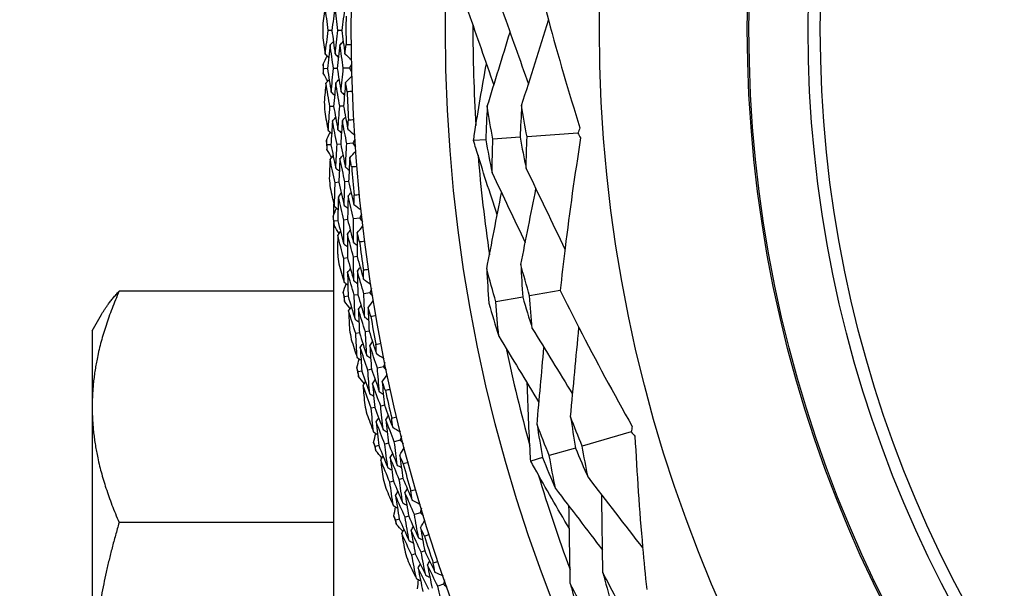
# Model space of a CAD drawing. Units: millimetres. Extents: x 24 to 867, y 24 to 606.
# Drawn here: x 486 to 502, y 160 to 169 of the extents above; entities that cross this region are included whole.
import ezdxf

# ---------------------------------------------------------------- set-up
doc = ezdxf.new("R2010")
doc.units = ezdxf.units.MM
doc.header["$LTSCALE"] = 3
for name, color, linetype, lineweight, true_color in [('Dimension (ISO)', 7, 'Continuous', 18, 0x00003f), ('Visible (ISO)', 7, 'Continuous', 25, 0x00003f), ('Visible Narrow (ISO)', 7, 'Continuous', 25, 0x00003f)]:
    doc.layers.add(name, color=color, linetype=linetype, lineweight=lineweight, true_color=true_color)
doc.styles.add('Samuel Heath (ISO)', font='tahoma.ttf')
doc.dimstyles.new('Samuel Heath (ISO)', dxfattribs={"dimscale": 3, "dimtxt": 3, "dimasz": 2.5, "dimexe": 1, "dimexo": 1.5, "dimgap": 0.762, "dimtad": 0, "dimtih": 1, "dimtoh": 1, "dimrnd": 1e-08, "dimzin": 0, "dimdsep": 46, "dimtxsty": 'Samuel Heath (ISO)', "dimcen": 0.09, "dimdle": 10, "dimclrd": 256, "dimclre": 256, "dimclrt": 256, "dimazin": 0, "dimtfac": 1, "dimtmove": 0, "dimatfit": 3, "dimfxl": 0, "dimtolj": 1, "dimtzin": 0, "dimlwd": 15, "dimlwe": 15, "dimarcsym": 0})

# ---------------------------------------------------------------- blocks, each defined once
blk = doc.blocks.new('*D11')
at = {"layer": 'Defpoints', "color": 0, "transparency": 16777216}
for p in [(518.948, 197.481), (456.594, 141.093), (520.27, 141.093)]:
    blk.add_point(p, dxfattribs=at)
at = {"layer": 'Dimension (ISO)', "color": 176, "lineweight": 15, "true_color": 0x000080, "transparency": 16777216}
for p, q in [((514.448, 197.481), (453.594, 197.481)), ((456.594, 189.981), (456.594, 176.702)), ((456.594, 148.593), (456.594, 161.873)), ((515.77, 141.093), (453.594, 141.093))]:
    blk.add_line(p, q, dxfattribs=at)
at = {"layer": 'Dimension (ISO)', "color": 176, "true_color": 0x000080, "transparency": 16777216}
for points in [[(455.344, 189.981), (457.844, 189.981), (456.594, 197.481)], [(455.344, 148.593), (457.844, 148.593), (456.594, 141.093)]]:
    blk.add_solid(points, dxfattribs=at)
at = {"layer": 'Dimension (ISO)', "color": 176, "lineweight": 18, "true_color": 0x000080, "transparency": 16777216, "insert": (456.594, 174.416), "char_height": 9, "attachment_point": 2, "style": 'Samuel Heath (ISO)'}
blk.add_mtext('\\A1;\\fTahoma|b0|i0;Ø56.39', dxfattribs=at)

msp = doc.modelspace()

# ---------------------------------------------------------------- linework, layer by layer
at = {"layer": 'Visible (ISO)'}
for p, q in [((490.92, 169.245), (490.858, 169.245)), ((491.083, 169.245), (491.02, 169.245)), ((490.846, 168.613), (490.784, 168.612)), ((491.009, 168.617), (490.947, 168.616)), ((491.21, 168.622), (491.109, 168.619)), ((490.949, 167.986), (490.887, 167.983)), ((491.112, 167.993), (491.05, 167.991)), ((493.467, 167.435), (493.265, 167.42)), ((494.036, 167.476), (493.584, 167.443)), ((494.994, 167.545), (494.15, 167.484)), ((490.904, 167.352), (490.842, 167.348)), ((491.066, 167.363), (491.005, 167.359)), ((491.267, 167.377), (491.167, 167.37)), ((491.035, 166.73), (490.974, 166.724)), ((491.197, 166.745), (491.136, 166.739)), ((490.951, 166.189), (490.951, 166.374)), ((491.18, 166.113), (491.119, 166.106)), ((491.38, 166.136), (491.28, 166.124)), ((490.951, 150.628), (490.951, 166.057)), ((491.018, 166.094), (490.957, 166.087)), ((491.177, 165.479), (491.116, 165.471)), ((491.339, 165.501), (491.277, 165.493)), ((490.951, 164.929), (487.398, 164.929)), ((491.189, 164.843), (491.128, 164.834)), ((491.35, 164.869), (491.289, 164.859)), ((491.549, 164.901), (491.449, 164.885)), ((494.08, 164.828), (493.635, 164.749)), ((494.701, 164.939), (494.193, 164.849)), ((486.951, 164.273), (487.107, 164.543)), ((486.951, 164.273), (486.951, 163.012)), ((491.376, 164.236), (491.315, 164.224)), ((491.536, 164.265), (491.475, 164.254)), ((491.772, 163.674), (491.674, 163.654)), ((491.416, 163.601), (491.355, 163.589)), ((491.575, 163.634), (491.515, 163.621)), ((486.951, 163.012), (486.951, 158.269)), ((491.788, 163.039), (491.728, 163.025)), ((491.629, 163.002), (491.569, 162.989)), ((495.877, 162.596), (495.064, 162.361)), ((491.698, 162.37), (491.638, 162.355)), ((491.856, 162.41), (491.796, 162.395)), ((492.051, 162.46), (491.953, 162.435)), ((494.955, 162.33), (494.519, 162.204)), ((494.406, 162.171), (494.212, 162.115)), ((491.938, 161.782), (491.879, 161.765)), ((492.095, 161.825), (492.035, 161.809)), ((492.384, 161.259), (492.287, 161.23)), ((490.951, 161.097), (487.397, 161.097)), ((492.035, 161.153), (491.976, 161.136)), ((492.191, 161.2), (492.132, 161.183)), ((492.301, 160.576), (492.243, 160.557)), ((492.456, 160.627), (492.397, 160.607)), ((492.77, 160.074), (492.675, 160.04))]:
    msp.add_line(p, q, dxfattribs=at)
for radius in [27.736, 26.177, 23.627, 21.179]:
    msp.add_circle((518.976, 169.273), radius, dxfattribs=at)
for radius, start, end in [(31, 216.2493, 143.7507), (27.823, 179.5763, 180.5375), (28.209, 179.8939, 180.22), (25.722, 179.8681, 183.5708), (28.209, 181.195, 181.4903), (27.823, 182.1477, 183.109), (28.209, 182.4653, 182.7914), (28.209, 183.7664, 184.0617), (25.722, 184.6715, 188.3742), (27.823, 184.7192, 185.6804), (28.209, 185.0367, 185.3629), (28.209, 186.3378, 186.6332), (27.823, 187.2906, 188.2518), (28.209, 187.6081, 187.9343), (28.209, 188.9093, 189.2046), (27.823, 189.862, 190.8233), (28.209, 190.1796, 190.5057), (25.722, 191.8681, 195.5708), (28.209, 191.4807, 191.776), (27.823, 192.4335, 193.3947), (28.209, 192.751, 193.0771), (28.209, 194.0521, 194.3475), (27.823, 195.0049, 195.9661), (25.722, 196.6715, 200.3742), (28.209, 195.3224, 195.6486), (28.209, 196.6235, 196.9189), (27.823, 197.5763, 198.5375), (28.209, 197.8939, 198.22)]:
    msp.add_arc((518.976, 169.273), radius, start, end, dxfattribs=at)
for points, knots in [([(494.33, 170.081), (494.386, 169.86), (494.444, 169.639), (494.665, 168.821), (494.84, 168.226), (495.026, 167.631)], [0.1292406, 0.1292406, 0.1292406, 0.1292406, 0.2003342, 0.2003342, 0.3923605, 0.3923605, 0.3923605, 0.3923605]), ([(493.265, 167.42), (493.27, 167.458), (493.276, 167.497), (493.342, 167.92), (493.407, 168.306), (493.477, 168.691)], [0.1947929, 0.1947929, 0.1947929, 0.1947929, 0.2066941, 0.2066941, 0.3265598, 0.3265598, 0.3265598, 0.3265598]), ([(493.657, 166.193), (493.534, 166.559), (493.416, 166.926), (493.29, 167.336), (493.277, 167.378), (493.265, 167.42)], [0.0798434, 0.0798434, 0.0798434, 0.0798434, 0.1979896, 0.1979896, 0.2115611, 0.2115611, 0.2115611, 0.2115611]), ([(495.038, 167.464), (494.94, 166.855), (494.854, 166.247), (494.752, 165.406), (494.725, 165.172), (494.701, 164.939)], [0, 0, 0, 0, 0.1899225, 0.1899225, 0.2628679, 0.2628679, 0.2628679, 0.2628679]), ([(494.701, 164.939), (494.802, 164.735), (494.904, 164.53), (495.291, 163.776), (495.585, 163.23), (495.89, 162.688)], [0.1292406, 0.1292406, 0.1292406, 0.1292406, 0.2003342, 0.2003342, 0.3923605, 0.3923605, 0.3923605, 0.3923605]), ([(494.212, 162.115), (494.209, 162.153), (494.207, 162.192), (494.183, 162.62), (494.167, 163.011), (494.155, 163.402)], [0.1947929, 0.1947929, 0.1947929, 0.1947929, 0.2066941, 0.2066941, 0.3265598, 0.3265598, 0.3265598, 0.3265598]), ([(495.937, 162.526), (495.968, 161.91), (496.01, 161.297), (496.085, 160.454), (496.108, 160.22), (496.132, 159.987)], [0, 0, 0, 0, 0.1899225, 0.1899225, 0.2628679, 0.2628679, 0.2628679, 0.2628679]), ([(494.851, 160.996), (494.655, 161.328), (494.463, 161.663), (494.254, 162.038), (494.233, 162.076), (494.212, 162.115)], [0.0798434, 0.0798434, 0.0798434, 0.0798434, 0.1979896, 0.1979896, 0.2115611, 0.2115611, 0.2115611, 0.2115611])]:
    msp.add_open_spline(points, degree=3, knots=knots, dxfattribs=at)
for points in [[(490.81, 169.637), (490.795, 169.533), (490.781, 169.429), (490.767, 169.325)], [(490.858, 169.245), (490.841, 169.375), (490.825, 169.506), (490.81, 169.637)], [(490.972, 169.634), (490.954, 169.504), (490.936, 169.375), (490.92, 169.245)], [(491.02, 169.245), (491.004, 169.374), (490.988, 169.504), (490.972, 169.634)], [(491.135, 169.631), (491.117, 169.503), (491.099, 169.374), (491.083, 169.245)], [(493.177, 169.552), (493.318, 169.149), (493.459, 168.743), (493.6, 168.34)], [(493.746, 169.563), (493.888, 169.162), (494.031, 168.758), (494.173, 168.357)], [(494.061, 168.001), (494.209, 168.472), (494.358, 168.947), (494.504, 169.417)], [(490.81, 168.852), (490.825, 168.983), (490.841, 169.114), (490.858, 169.245)], [(490.92, 169.245), (490.937, 169.115), (490.954, 168.985), (490.973, 168.856)], [(490.973, 168.856), (490.988, 168.986), (491.004, 169.115), (491.02, 169.245)], [(491.083, 169.245), (491.099, 169.116), (491.117, 168.987), (491.136, 168.859)], [(493.492, 167.989), (493.618, 168.397), (493.744, 168.807), (493.869, 169.214)], [(490.767, 169.164), (490.781, 169.06), (490.796, 168.956), (490.81, 168.852)], [(490.89, 169.005), (490.908, 169.023), (490.926, 169.041), (490.944, 169.06)], [(491.053, 169.006), (491.071, 169.024), (491.089, 169.042), (491.107, 169.06)], [(490.89, 169.005), (490.874, 168.875), (490.86, 168.744), (490.846, 168.613)], [(490.947, 168.616), (490.927, 168.745), (490.908, 168.875), (490.89, 169.005)], [(491.053, 169.006), (491.037, 168.876), (491.023, 168.747), (491.009, 168.617)], [(491.109, 168.619), (491.09, 168.748), (491.071, 168.877), (491.053, 169.006)], [(491.136, 168.859), (491.142, 168.91), (491.148, 168.961), (491.154, 169.012)], [(491.154, 169.012), (491.183, 169.012), (491.212, 169.012), (491.241, 169.013)], [(490.773, 168.684), (490.796, 168.731), (490.818, 168.777), (490.84, 168.824)], [(490.81, 168.852), (490.829, 168.835), (490.848, 168.817), (490.866, 168.799)], [(490.973, 168.856), (490.992, 168.838), (491.01, 168.82), (491.029, 168.803)], [(491.136, 168.859), (491.172, 168.824), (491.209, 168.79), (491.245, 168.756)], [(490.784, 168.612), (490.781, 168.636), (490.777, 168.66), (490.773, 168.684)], [(490.777, 168.539), (490.779, 168.563), (490.782, 168.588), (490.784, 168.612)], [(490.846, 168.613), (490.866, 168.483), (490.887, 168.354), (490.908, 168.224)], [(490.908, 168.224), (490.92, 168.355), (490.933, 168.485), (490.947, 168.616)], [(491.009, 168.617), (491.029, 168.488), (491.049, 168.359), (491.071, 168.231)], [(491.071, 168.231), (491.083, 168.361), (491.096, 168.49), (491.109, 168.619)], [(491.246, 168.688), (491.234, 168.666), (491.222, 168.644), (491.21, 168.622)], [(491.21, 168.622), (491.223, 168.6), (491.236, 168.579), (491.249, 168.557)], [(490.85, 168.403), (490.826, 168.448), (490.801, 168.494), (490.777, 168.539)], [(490.822, 168.373), (490.839, 168.391), (490.857, 168.41), (490.875, 168.428)], [(490.984, 168.377), (491.002, 168.396), (491.02, 168.414), (491.038, 168.433)], [(491.147, 168.382), (491.182, 168.418), (491.216, 168.454), (491.251, 168.49)], [(490.822, 168.373), (490.812, 168.268), (490.802, 168.164), (490.793, 168.059)], [(490.887, 167.983), (490.865, 168.113), (490.843, 168.243), (490.822, 168.373)], [(490.908, 168.224), (490.927, 168.207), (490.946, 168.189), (490.965, 168.172)], [(490.984, 168.377), (490.972, 168.247), (490.96, 168.117), (490.949, 167.986)], [(491.05, 167.991), (491.027, 168.119), (491.005, 168.248), (490.984, 168.377)], [(491.071, 168.231), (491.09, 168.214), (491.109, 168.196), (491.128, 168.179)], [(491.147, 168.382), (491.134, 168.252), (491.123, 168.123), (491.112, 167.993)], [(491.172, 168.23), (491.164, 168.28), (491.155, 168.331), (491.147, 168.382)], [(491.26, 168.233), (491.23, 168.232), (491.201, 168.231), (491.172, 168.23)], [(490.801, 167.899), (490.819, 167.795), (490.838, 167.692), (490.858, 167.589)], [(490.858, 167.589), (490.867, 167.721), (490.877, 167.852), (490.887, 167.983)], [(490.949, 167.986), (490.972, 167.857), (490.996, 167.728), (491.02, 167.6)], [(491.02, 167.6), (491.029, 167.73), (491.039, 167.86), (491.05, 167.991)], [(491.112, 167.993), (491.135, 167.866), (491.158, 167.738), (491.183, 167.61)], [(493.492, 167.989), (493.481, 167.805), (493.473, 167.62), (493.467, 167.435)], [(493.584, 167.443), (493.551, 167.625), (493.521, 167.807), (493.492, 167.989)], [(494.061, 168.001), (494.051, 167.826), (494.043, 167.651), (494.036, 167.476)], [(494.15, 167.484), (494.118, 167.656), (494.089, 167.828), (494.061, 168.001)], [(490.93, 167.745), (490.921, 167.614), (490.912, 167.483), (490.904, 167.352)], [(490.93, 167.745), (490.948, 167.764), (490.965, 167.783), (490.982, 167.802)], [(491.005, 167.359), (490.979, 167.487), (490.954, 167.616), (490.93, 167.745)], [(491.093, 167.753), (491.083, 167.623), (491.074, 167.493), (491.066, 167.363)], [(491.093, 167.753), (491.11, 167.772), (491.128, 167.791), (491.145, 167.81)], [(491.167, 167.37), (491.141, 167.498), (491.117, 167.625), (491.093, 167.753)], [(491.183, 167.61), (491.186, 167.661), (491.19, 167.713), (491.194, 167.764)], [(491.194, 167.764), (491.223, 167.765), (491.252, 167.767), (491.281, 167.769)], [(490.858, 167.589), (490.877, 167.572), (490.896, 167.556), (490.916, 167.539)], [(491.02, 167.6), (491.04, 167.583), (491.059, 167.566), (491.078, 167.549)], [(491.183, 167.61), (491.22, 167.577), (491.258, 167.545), (491.296, 167.512)], [(495.026, 167.631), (495.015, 167.602), (495.005, 167.573), (494.994, 167.545)], [(490.828, 167.42), (490.848, 167.467), (490.869, 167.515), (490.889, 167.562)], [(490.842, 167.348), (490.837, 167.372), (490.833, 167.396), (490.828, 167.42)], [(491.3, 167.445), (491.289, 167.422), (491.278, 167.399), (491.267, 167.377)], [(493.467, 167.435), (493.5, 167.252), (493.534, 167.07), (493.571, 166.889)], [(493.571, 166.889), (493.573, 167.074), (493.578, 167.259), (493.584, 167.443)], [(494.036, 167.476), (494.068, 167.303), (494.101, 167.131), (494.136, 166.959)], [(494.136, 166.959), (494.139, 167.134), (494.143, 167.309), (494.15, 167.484)], [(494.994, 167.545), (495.009, 167.518), (495.023, 167.491), (495.038, 167.464)], [(490.838, 167.275), (490.839, 167.299), (490.841, 167.323), (490.842, 167.348)], [(490.918, 167.142), (490.891, 167.186), (490.864, 167.23), (490.838, 167.275)], [(490.904, 167.352), (490.93, 167.223), (490.956, 167.094), (490.984, 166.966)], [(490.984, 166.966), (490.99, 167.097), (490.997, 167.228), (491.005, 167.359)], [(491.066, 167.363), (491.092, 167.235), (491.118, 167.107), (491.146, 166.98)], [(491.146, 166.98), (491.152, 167.11), (491.159, 167.24), (491.167, 167.37)], [(491.215, 167.134), (491.248, 167.172), (491.281, 167.209), (491.314, 167.247)], [(491.267, 167.377), (491.281, 167.356), (491.295, 167.335), (491.309, 167.314)], [(490.89, 167.111), (490.885, 167.006), (490.88, 166.901), (490.876, 166.796)], [(490.89, 167.111), (490.907, 167.13), (490.924, 167.149), (490.941, 167.169)], [(490.974, 166.724), (490.945, 166.853), (490.917, 166.982), (490.89, 167.111)], [(491.053, 167.122), (491.046, 166.992), (491.04, 166.861), (491.035, 166.73)], [(491.053, 167.122), (491.07, 167.142), (491.087, 167.161), (491.104, 167.18)], [(491.136, 166.739), (491.107, 166.867), (491.079, 166.994), (491.053, 167.122)], [(491.215, 167.134), (491.208, 167.004), (491.202, 166.875), (491.197, 166.745)], [(491.247, 166.984), (491.236, 167.034), (491.226, 167.084), (491.215, 167.134)], [(490.984, 166.966), (491.003, 166.949), (491.023, 166.933), (491.043, 166.917)], [(491.146, 166.98), (491.166, 166.964), (491.185, 166.947), (491.205, 166.931)], [(491.334, 166.991), (491.305, 166.988), (491.276, 166.986), (491.247, 166.984)], [(494.136, 166.959), (494.35, 166.514), (494.565, 166.065), (494.778, 165.622)], [(493.571, 166.889), (493.754, 166.504), (493.938, 166.116), (494.12, 165.731)], [(490.891, 166.636), (490.914, 166.534), (490.937, 166.431), (490.962, 166.329)], [(490.962, 166.329), (490.965, 166.461), (490.969, 166.593), (490.974, 166.724)], [(491.035, 166.73), (491.064, 166.602), (491.093, 166.474), (491.123, 166.347)], [(491.123, 166.347), (491.126, 166.478), (491.131, 166.609), (491.136, 166.739)], [(491.197, 166.745), (491.226, 166.618), (491.255, 166.491), (491.285, 166.365)], [(494.048, 165.368), (494.131, 165.786), (494.215, 166.206), (494.298, 166.623)], [(491.027, 166.489), (491.023, 166.357), (491.02, 166.226), (491.018, 166.094)], [(491.027, 166.489), (491.043, 166.508), (491.06, 166.528), (491.076, 166.548)], [(491.119, 166.106), (491.087, 166.233), (491.057, 166.361), (491.027, 166.489)], [(491.189, 166.504), (491.185, 166.374), (491.182, 166.243), (491.18, 166.113)], [(491.189, 166.504), (491.206, 166.524), (491.222, 166.543), (491.239, 166.563)], [(491.28, 166.124), (491.249, 166.251), (491.219, 166.377), (491.189, 166.504)], [(491.285, 166.365), (491.286, 166.416), (491.288, 166.467), (491.289, 166.519)], [(491.289, 166.519), (491.318, 166.522), (491.347, 166.525), (491.376, 166.528)], [(493.483, 165.297), (493.565, 165.717), (493.647, 166.139), (493.728, 166.558)], [(490.94, 166.159), (490.958, 166.207), (490.976, 166.255), (490.994, 166.304)], [(490.962, 166.329), (490.982, 166.313), (491.002, 166.297), (491.022, 166.281)], [(491.123, 166.347), (491.143, 166.331), (491.164, 166.315), (491.184, 166.299)], [(491.285, 166.365), (491.324, 166.334), (491.364, 166.303), (491.403, 166.272)], [(490.957, 166.087), (490.951, 166.111), (490.945, 166.135), (490.94, 166.159)], [(491.115, 165.712), (491.115, 165.843), (491.117, 165.975), (491.119, 166.106)], [(491.18, 166.113), (491.211, 165.986), (491.244, 165.86), (491.277, 165.734)], [(491.277, 165.734), (491.277, 165.864), (491.278, 165.994), (491.28, 166.124)], [(491.41, 166.205), (491.4, 166.182), (491.39, 166.159), (491.38, 166.136)], [(491.38, 166.136), (491.395, 166.115), (491.41, 166.095), (491.425, 166.075)], [(490.956, 166.014), (490.956, 166.039), (490.957, 166.063), (490.957, 166.087)], [(491.042, 165.885), (491.013, 165.928), (490.984, 165.971), (490.956, 166.014)], [(491.018, 166.094), (491.05, 165.967), (491.082, 165.839), (491.115, 165.712)], [(491.339, 165.891), (491.37, 165.93), (491.402, 165.969), (491.433, 166.008)], [(491.016, 165.853), (491.015, 165.748), (491.015, 165.643), (491.015, 165.538)], [(491.016, 165.853), (491.032, 165.873), (491.048, 165.893), (491.064, 165.913)], [(491.116, 165.471), (491.082, 165.598), (491.048, 165.725), (491.016, 165.853)], [(491.177, 165.872), (491.176, 165.741), (491.176, 165.61), (491.177, 165.479)], [(491.177, 165.872), (491.193, 165.892), (491.209, 165.912), (491.225, 165.932)], [(491.277, 165.493), (491.243, 165.619), (491.21, 165.745), (491.177, 165.872)], [(491.339, 165.891), (491.338, 165.761), (491.338, 165.631), (491.339, 165.501)], [(491.378, 165.742), (491.365, 165.791), (491.352, 165.841), (491.339, 165.891)], [(491.115, 165.712), (491.136, 165.697), (491.156, 165.681), (491.177, 165.666)], [(491.277, 165.734), (491.297, 165.718), (491.318, 165.703), (491.338, 165.687)], [(491.464, 165.753), (491.435, 165.749), (491.407, 165.745), (491.378, 165.742)], [(491.122, 165.075), (491.119, 165.207), (491.117, 165.339), (491.116, 165.471)], [(491.177, 165.479), (491.212, 165.352), (491.247, 165.226), (491.283, 165.1)], [(491.283, 165.1), (491.28, 165.231), (491.278, 165.362), (491.277, 165.493)], [(491.339, 165.501), (491.373, 165.375), (491.408, 165.25), (491.443, 165.126)], [(491.037, 165.379), (491.065, 165.277), (491.093, 165.176), (491.122, 165.075)], [(491.18, 165.238), (491.196, 165.258), (491.211, 165.278), (491.227, 165.299)], [(491.341, 165.26), (491.357, 165.281), (491.372, 165.301), (491.388, 165.321)], [(491.441, 165.279), (491.47, 165.284), (491.498, 165.288), (491.527, 165.292)], [(493.635, 164.749), (493.582, 164.931), (493.532, 165.114), (493.483, 165.297)], [(493.483, 165.297), (493.493, 165.108), (493.504, 164.918), (493.518, 164.728)], [(494.193, 164.849), (494.143, 165.021), (494.095, 165.194), (494.048, 165.368)], [(494.048, 165.368), (494.057, 165.188), (494.067, 165.008), (494.08, 164.828)], [(491.289, 164.859), (491.252, 164.985), (491.215, 165.111), (491.18, 165.238)], [(491.18, 165.238), (491.182, 165.106), (491.185, 164.975), (491.189, 164.843)], [(491.449, 164.885), (491.412, 165.01), (491.376, 165.135), (491.341, 165.26)], [(491.341, 165.26), (491.343, 165.13), (491.346, 164.999), (491.35, 164.869)], [(491.443, 165.126), (491.442, 165.177), (491.442, 165.228), (491.441, 165.279)], [(491.443, 165.126), (491.484, 165.096), (491.525, 165.067), (491.565, 165.038)], [(491.107, 164.904), (491.123, 164.953), (491.139, 165.002), (491.155, 165.051)], [(491.122, 165.075), (491.143, 165.06), (491.163, 165.045), (491.184, 165.03)], [(491.283, 165.1), (491.303, 165.085), (491.324, 165.07), (491.345, 165.055)], [(491.576, 164.971), (491.567, 164.948), (491.558, 164.924), (491.549, 164.901)], [(491.128, 164.834), (491.121, 164.857), (491.114, 164.88), (491.107, 164.904)], [(491.13, 164.76), (491.13, 164.785), (491.129, 164.809), (491.128, 164.834)], [(491.189, 164.843), (491.226, 164.717), (491.264, 164.591), (491.303, 164.466)], [(491.303, 164.466), (491.297, 164.597), (491.293, 164.728), (491.289, 164.859)], [(491.35, 164.869), (491.387, 164.744), (491.425, 164.619), (491.463, 164.494)], [(491.463, 164.494), (491.458, 164.625), (491.453, 164.755), (491.449, 164.885)], [(491.549, 164.901), (491.564, 164.881), (491.58, 164.861), (491.596, 164.842)], [(494.08, 164.828), (494.13, 164.655), (494.183, 164.483), (494.237, 164.311)], [(494.237, 164.311), (494.22, 164.49), (494.206, 164.669), (494.193, 164.849)], [(491.222, 164.635), (491.191, 164.677), (491.161, 164.719), (491.13, 164.76)], [(491.197, 164.602), (491.212, 164.622), (491.227, 164.643), (491.243, 164.664)], [(491.358, 164.628), (491.373, 164.649), (491.388, 164.669), (491.403, 164.69)], [(491.519, 164.654), (491.548, 164.695), (491.578, 164.735), (491.607, 164.775)], [(491.564, 164.507), (491.549, 164.556), (491.534, 164.605), (491.519, 164.654)], [(491.519, 164.654), (491.523, 164.524), (491.529, 164.395), (491.536, 164.265)], [(493.518, 164.728), (493.571, 164.545), (493.625, 164.364), (493.682, 164.182)], [(493.682, 164.182), (493.664, 164.371), (493.649, 164.56), (493.635, 164.749)], [(491.315, 164.224), (491.275, 164.35), (491.236, 164.476), (491.197, 164.602)], [(491.197, 164.602), (491.201, 164.497), (491.206, 164.392), (491.211, 164.287)], [(491.475, 164.254), (491.435, 164.378), (491.396, 164.503), (491.358, 164.628)], [(491.358, 164.628), (491.363, 164.497), (491.369, 164.366), (491.376, 164.236)], [(491.463, 164.494), (491.484, 164.48), (491.506, 164.465), (491.527, 164.451)], [(491.65, 164.522), (491.621, 164.517), (491.593, 164.512), (491.564, 164.507)], [(491.303, 164.466), (491.324, 164.451), (491.345, 164.437), (491.366, 164.422)], [(494.237, 164.311), (494.459, 163.948), (494.683, 163.583), (494.905, 163.22)], [(494.87, 162.849), (494.917, 163.34), (494.964, 163.836), (495.009, 164.326)], [(491.338, 163.83), (491.329, 163.962), (491.322, 164.093), (491.315, 164.224)], [(491.376, 164.236), (491.415, 164.111), (491.456, 163.986), (491.498, 163.862)], [(491.498, 163.862), (491.489, 163.993), (491.481, 164.123), (491.475, 164.254)], [(491.536, 164.265), (491.575, 164.141), (491.616, 164.018), (491.657, 163.894)], [(493.682, 164.182), (493.904, 163.817), (494.127, 163.449), (494.348, 163.084)], [(491.24, 164.129), (491.272, 164.029), (491.305, 163.93), (491.338, 163.83)], [(491.389, 163.995), (491.404, 164.016), (491.418, 164.037), (491.433, 164.058)], [(491.515, 163.621), (491.472, 163.745), (491.43, 163.87), (491.389, 163.995)], [(491.389, 163.995), (491.397, 163.863), (491.406, 163.732), (491.416, 163.601)], [(491.549, 164.024), (491.564, 164.045), (491.578, 164.067), (491.593, 164.088)], [(491.674, 163.654), (491.631, 163.777), (491.59, 163.901), (491.549, 164.024)], [(491.549, 164.024), (491.557, 163.894), (491.566, 163.764), (491.575, 163.634)], [(491.648, 164.048), (491.676, 164.054), (491.705, 164.059), (491.733, 164.065)], [(491.657, 163.894), (491.654, 163.946), (491.651, 163.997), (491.648, 164.048)], [(494.316, 162.719), (494.354, 163.144), (494.392, 163.571), (494.43, 163.996)], [(491.338, 163.83), (491.36, 163.816), (491.381, 163.802), (491.402, 163.788)], [(491.498, 163.862), (491.519, 163.848), (491.541, 163.834), (491.562, 163.82)], [(491.657, 163.894), (491.699, 163.867), (491.741, 163.84), (491.783, 163.812)], [(491.332, 163.658), (491.345, 163.708), (491.359, 163.758), (491.373, 163.807)], [(491.355, 163.589), (491.347, 163.612), (491.339, 163.635), (491.332, 163.658)], [(491.796, 163.746), (491.788, 163.722), (491.78, 163.698), (491.772, 163.674)], [(491.772, 163.674), (491.789, 163.656), (491.806, 163.637), (491.823, 163.618)], [(491.361, 163.516), (491.359, 163.54), (491.357, 163.564), (491.355, 163.589)], [(491.458, 163.395), (491.425, 163.435), (491.393, 163.475), (491.361, 163.516)], [(491.416, 163.601), (491.459, 163.477), (491.502, 163.353), (491.547, 163.229)], [(491.547, 163.229), (491.535, 163.36), (491.524, 163.491), (491.515, 163.621)], [(491.575, 163.634), (491.618, 163.511), (491.661, 163.388), (491.705, 163.265)], [(491.705, 163.265), (491.694, 163.395), (491.683, 163.524), (491.674, 163.654)], [(491.753, 163.427), (491.781, 163.469), (491.809, 163.51), (491.836, 163.552)], [(491.435, 163.36), (491.449, 163.382), (491.463, 163.403), (491.477, 163.424)], [(491.569, 162.989), (491.523, 163.112), (491.479, 163.236), (491.435, 163.36)], [(491.435, 163.36), (491.444, 163.256), (491.453, 163.151), (491.463, 163.047)], [(491.594, 163.394), (491.608, 163.415), (491.622, 163.436), (491.637, 163.458)], [(491.728, 163.025), (491.682, 163.147), (491.638, 163.27), (491.594, 163.394)], [(491.594, 163.394), (491.605, 163.263), (491.617, 163.133), (491.629, 163.002)], [(491.805, 163.282), (491.788, 163.33), (491.771, 163.379), (491.753, 163.427)], [(491.753, 163.427), (491.764, 163.298), (491.776, 163.168), (491.788, 163.039)], [(491.547, 163.229), (491.568, 163.216), (491.59, 163.202), (491.612, 163.188)], [(491.705, 163.265), (491.727, 163.251), (491.749, 163.238), (491.771, 163.224)], [(491.891, 163.301), (491.862, 163.294), (491.834, 163.288), (491.805, 163.282)], [(491.768, 162.635), (491.754, 162.765), (491.74, 162.895), (491.728, 163.025)], [(491.788, 163.039), (491.833, 162.917), (491.879, 162.795), (491.926, 162.674)], [(491.499, 162.89), (491.535, 162.792), (491.572, 162.693), (491.61, 162.596)], [(491.61, 162.596), (491.596, 162.726), (491.582, 162.857), (491.569, 162.989)], [(491.629, 163.002), (491.675, 162.879), (491.721, 162.757), (491.768, 162.635)], [(491.812, 162.799), (491.826, 162.821), (491.84, 162.843), (491.853, 162.864)], [(491.91, 162.827), (491.938, 162.834), (491.966, 162.841), (491.995, 162.848)], [(495.064, 162.361), (494.998, 162.523), (494.933, 162.685), (494.87, 162.849)], [(494.87, 162.849), (494.896, 162.675), (494.925, 162.502), (494.955, 162.33)], [(491.654, 162.762), (491.667, 162.784), (491.681, 162.806), (491.695, 162.827)], [(491.796, 162.395), (491.748, 162.517), (491.7, 162.639), (491.654, 162.762)], [(491.654, 162.762), (491.668, 162.632), (491.682, 162.501), (491.698, 162.37)], [(491.953, 162.435), (491.906, 162.556), (491.858, 162.677), (491.812, 162.799)], [(491.812, 162.799), (491.826, 162.669), (491.84, 162.54), (491.856, 162.41)], [(491.926, 162.674), (491.92, 162.725), (491.915, 162.776), (491.91, 162.827)], [(494.519, 162.204), (494.449, 162.375), (494.382, 162.546), (494.316, 162.719)], [(494.316, 162.719), (494.344, 162.536), (494.374, 162.354), (494.406, 162.171)], [(495.89, 162.688), (495.886, 162.657), (495.882, 162.627), (495.877, 162.596)], [(491.61, 162.596), (491.632, 162.582), (491.654, 162.569), (491.676, 162.556)], [(491.611, 162.423), (491.623, 162.474), (491.634, 162.524), (491.646, 162.574)], [(491.768, 162.635), (491.79, 162.622), (491.812, 162.609), (491.834, 162.596)], [(491.926, 162.674), (491.969, 162.649), (492.012, 162.623), (492.055, 162.598)], [(492.072, 162.532), (492.065, 162.508), (492.058, 162.484), (492.051, 162.46)], [(495.877, 162.596), (495.897, 162.573), (495.917, 162.55), (495.937, 162.526)], [(491.638, 162.355), (491.629, 162.378), (491.62, 162.401), (491.611, 162.423)], [(491.647, 162.282), (491.644, 162.307), (491.641, 162.331), (491.638, 162.355)], [(491.698, 162.37), (491.746, 162.248), (491.795, 162.126), (491.845, 162.005)], [(491.845, 162.005), (491.828, 162.135), (491.811, 162.265), (491.796, 162.395)], [(491.856, 162.41), (491.904, 162.289), (491.953, 162.168), (492.002, 162.047)], [(492.002, 162.047), (491.985, 162.177), (491.969, 162.306), (491.953, 162.435)], [(492.051, 162.46), (492.068, 162.442), (492.086, 162.423), (492.104, 162.405)], [(495.16, 161.845), (495.126, 162.017), (495.094, 162.189), (495.064, 162.361)], [(491.749, 162.166), (491.715, 162.205), (491.681, 162.244), (491.647, 162.282)], [(491.728, 162.13), (491.741, 162.152), (491.754, 162.175), (491.767, 162.197)], [(491.885, 162.171), (491.899, 162.193), (491.912, 162.215), (491.925, 162.237)], [(492.043, 162.211), (492.069, 162.254), (492.095, 162.297), (492.12, 162.34)], [(492.101, 162.069), (492.082, 162.117), (492.062, 162.164), (492.043, 162.211)], [(492.043, 162.211), (492.06, 162.083), (492.077, 161.954), (492.095, 161.825)], [(494.622, 161.659), (494.586, 161.84), (494.551, 162.022), (494.519, 162.204)], [(494.955, 162.33), (495.021, 162.167), (495.09, 162.006), (495.16, 161.845)], [(491.879, 161.765), (491.827, 161.887), (491.777, 162.008), (491.728, 162.13)], [(491.728, 162.13), (491.741, 162.026), (491.755, 161.922), (491.77, 161.818)], [(492.035, 161.809), (491.985, 161.929), (491.935, 162.05), (491.885, 162.171)], [(491.885, 162.171), (491.902, 162.041), (491.92, 161.911), (491.938, 161.782)], [(492.002, 162.047), (492.025, 162.035), (492.047, 162.022), (492.07, 162.01)], [(492.186, 162.092), (492.158, 162.084), (492.13, 162.077), (492.101, 162.069)], [(494.406, 162.171), (494.476, 162), (494.548, 161.829), (494.622, 161.659)], [(491.845, 162.005), (491.868, 161.992), (491.89, 161.979), (491.912, 161.967)], [(491.937, 161.374), (491.917, 161.505), (491.897, 161.635), (491.879, 161.765)], [(491.938, 161.782), (491.989, 161.661), (492.041, 161.541), (492.093, 161.421)], [(492.093, 161.421), (492.073, 161.55), (492.054, 161.679), (492.035, 161.809)], [(492.095, 161.825), (492.146, 161.705), (492.197, 161.586), (492.249, 161.467)], [(495.16, 161.845), (495.462, 161.455), (495.766, 161.06), (496.066, 160.67)], [(491.813, 161.664), (491.854, 161.567), (491.895, 161.471), (491.937, 161.374)], [(491.973, 161.543), (491.986, 161.565), (491.999, 161.588), (492.011, 161.61)], [(492.132, 161.183), (492.078, 161.302), (492.025, 161.422), (491.973, 161.543)], [(491.973, 161.543), (491.993, 161.413), (492.014, 161.283), (492.035, 161.153)], [(492.13, 161.587), (492.143, 161.609), (492.155, 161.632), (492.168, 161.654)], [(492.287, 161.23), (492.234, 161.348), (492.182, 161.467), (492.13, 161.587)], [(492.13, 161.587), (492.149, 161.458), (492.17, 161.329), (492.191, 161.2)], [(492.226, 161.619), (492.254, 161.627), (492.282, 161.636), (492.31, 161.644)], [(492.249, 161.467), (492.241, 161.518), (492.234, 161.569), (492.226, 161.619)], [(494.622, 161.659), (494.881, 161.32), (495.141, 160.979), (495.4, 160.64)], [(495.405, 160.271), (495.399, 160.696), (495.394, 161.125), (495.388, 161.55)], [(492.093, 161.421), (492.116, 161.409), (492.139, 161.397), (492.161, 161.385)], [(492.249, 161.467), (492.293, 161.444), (492.338, 161.42), (492.382, 161.397)], [(491.937, 161.374), (491.96, 161.362), (491.982, 161.35), (492.005, 161.338)], [(491.946, 161.203), (491.955, 161.253), (491.964, 161.304), (491.974, 161.355)], [(492.354, 160.845), (492.331, 160.973), (492.309, 161.101), (492.287, 161.23)], [(492.401, 161.332), (492.395, 161.308), (492.389, 161.283), (492.384, 161.259)], [(492.384, 161.259), (492.402, 161.241), (492.42, 161.224), (492.439, 161.207)], [(494.867, 160.084), (494.859, 160.511), (494.852, 160.941), (494.844, 161.368)], [(491.976, 161.136), (491.966, 161.158), (491.956, 161.18), (491.946, 161.203)], [(491.988, 161.063), (491.984, 161.087), (491.98, 161.112), (491.976, 161.136)], [(492.095, 160.952), (492.059, 160.989), (492.024, 161.026), (491.988, 161.063)], [(492.035, 161.153), (492.089, 161.033), (492.143, 160.914), (492.199, 160.795)], [(492.199, 160.795), (492.175, 160.924), (492.153, 161.053), (492.132, 161.183)], [(492.191, 161.2), (492.244, 161.081), (492.299, 160.963), (492.354, 160.845)], [(492.387, 161.01), (492.411, 161.054), (492.435, 161.098), (492.458, 161.142)], [(492.076, 160.915), (492.088, 160.938), (492.1, 160.96), (492.112, 160.983)], [(492.243, 160.557), (492.186, 160.676), (492.131, 160.795), (492.076, 160.915)], [(492.076, 160.915), (492.094, 160.812), (492.112, 160.709), (492.132, 160.605)], [(492.231, 160.963), (492.244, 160.985), (492.256, 161.008), (492.268, 161.031)], [(492.397, 160.607), (492.341, 160.725), (492.286, 160.844), (492.231, 160.963)], [(492.231, 160.963), (492.254, 160.834), (492.277, 160.705), (492.301, 160.576)], [(492.452, 160.871), (492.43, 160.917), (492.408, 160.964), (492.387, 161.01)], [(492.387, 161.01), (492.409, 160.882), (492.432, 160.754), (492.456, 160.627)], [(492.535, 160.897), (492.507, 160.888), (492.479, 160.879), (492.452, 160.871)], [(492.199, 160.795), (492.222, 160.783), (492.245, 160.772), (492.267, 160.76)], [(492.354, 160.845), (492.377, 160.833), (492.4, 160.821), (492.423, 160.81)], [(492.301, 160.576), (492.358, 160.458), (492.415, 160.34), (492.473, 160.223)], [(492.473, 160.223), (492.447, 160.351), (492.421, 160.479), (492.397, 160.607)], [(492.456, 160.627), (492.512, 160.509), (492.569, 160.392), (492.626, 160.276)], [(492.181, 160.453), (492.227, 160.358), (492.273, 160.263), (492.319, 160.169)], [(492.319, 160.169), (492.293, 160.298), (492.267, 160.428), (492.243, 160.557)], [(492.347, 160.339), (492.359, 160.362), (492.371, 160.385), (492.382, 160.408)], [(492.502, 160.39), (492.514, 160.413), (492.525, 160.436), (492.537, 160.459)], [(492.596, 160.427), (492.624, 160.436), (492.651, 160.446), (492.679, 160.455)], [(492.626, 160.276), (492.616, 160.326), (492.606, 160.377), (492.596, 160.427)], [(492.522, 159.986), (492.463, 160.103), (492.405, 160.221), (492.347, 160.339)], [(492.347, 160.339), (492.373, 160.21), (492.399, 160.082), (492.426, 159.953)], [(492.675, 160.04), (492.617, 160.156), (492.559, 160.273), (492.502, 160.39)], [(492.502, 160.39), (492.527, 160.262), (492.553, 160.135), (492.58, 160.007)], [(492.626, 160.276), (492.672, 160.255), (492.717, 160.233), (492.762, 160.211)], [(495.655, 159.793), (495.57, 159.951), (495.486, 160.11), (495.405, 160.271)], [(495.405, 160.271), (495.45, 160.096), (495.498, 159.923), (495.548, 159.749)], [(492.319, 160.169), (492.342, 160.158), (492.365, 160.147), (492.388, 160.136)], [(492.335, 159.998), (492.342, 160.049), (492.349, 160.1), (492.356, 160.151)], [(492.473, 160.223), (492.496, 160.212), (492.519, 160.201), (492.542, 160.189)], [(492.784, 160.148), (492.779, 160.123), (492.775, 160.098), (492.77, 160.074)], [(492.77, 160.074), (492.789, 160.057), (492.808, 160.041), (492.827, 160.024)], [(495.129, 159.579), (495.04, 159.746), (494.953, 159.915), (494.867, 160.084)], [(494.867, 160.084), (494.915, 159.9), (494.966, 159.717), (495.019, 159.534)], [(492.759, 159.659), (492.73, 159.786), (492.702, 159.913), (492.675, 160.04)]]:
    msp.add_open_spline(points, degree=3, dxfattribs=at)
for points, weights in [([(487.398, 164.929), (486.951, 163.902), (486.951, 163.012)], [1.00457803243, 1.04033007607, 1]), ([(487.107, 164.543), (487.213, 164.727), (487.398, 164.929)], [1.02105279337, 1.01903949374, 1.00457803243]), ([(486.951, 163.012), (486.951, 162.123), (487.397, 161.097)], [1, 1.04032687853, 1.0045837011]), ([(487.397, 161.097), (486.951, 159.581), (486.951, 158.269)], [1.0045837011, 1.04032687853, 1])]:
    msp.add_rational_spline(points, weights, degree=2, dxfattribs=at)
at = {"layer": 'Visible Narrow (ISO)'}
for radius in [21.152, 20.173, 19.971]:
    msp.add_circle((518.976, 169.273), radius, dxfattribs=at)

# ---------------------------------------------------------------- dimensions: what is measured, and where the dimension line sits
at = {"layer": 'Dimension (ISO)', "color": 176, "lineweight": 18, "true_color": 0x000080}
dim = msp.add_linear_dim(base=(456.594, 141.093), p1=(518.948, 197.481), p2=(520.27, 141.093), angle=90, text='\\fTahoma|b0|i0;Ø<>', dimstyle='Samuel Heath (ISO)', override={"dimgap": 0.762, "dimdec": 2, "dimtol": 0, "dimlim": 0, "dimtp": 0, "dimtm": 0, "dimtdec": 2, "dimtofl": 0, "dimatfit": 1}, dxfattribs=at)
dim.commit()
dim.dimension.update_dxf_attribs({"geometry": '*D11', "text_midpoint": (456.594, 169.287), "dimtype": 160})

doc.saveas('drawing.dxf')
